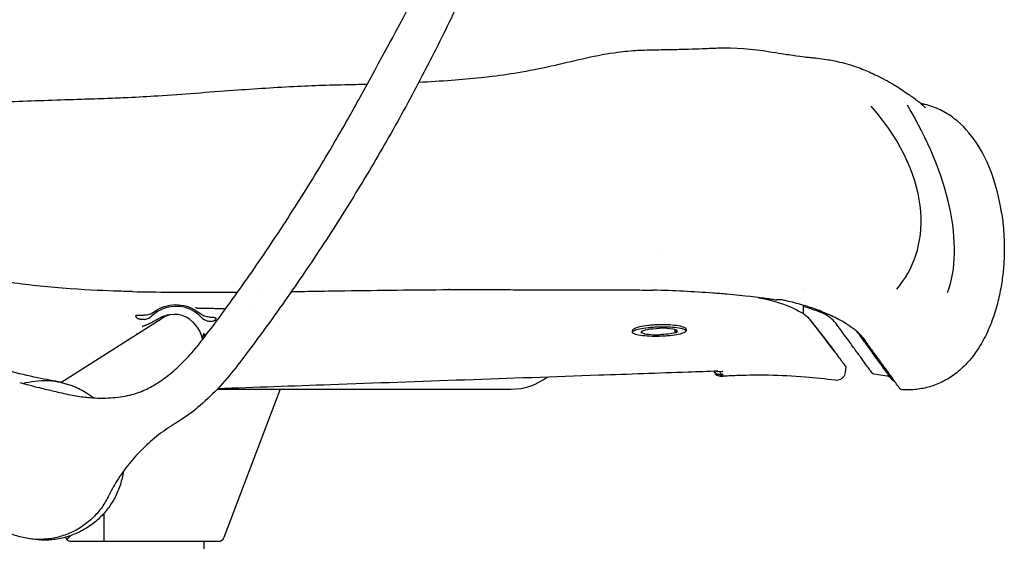
# Model space of a CAD drawing. Units: millimetres. Extents: x -1 to 2655, y -998 to 2227.
# Drawn here: x 2317 to 2647, y -676 to -501 of the extents above; entities that cross this region are included whole.
import ezdxf

# ---------------------------------------------------------------- set-up
doc = ezdxf.new("R2010")
doc.units = ezdxf.units.MM

# ---------------------------------------------------------------- blocks, each defined once
blk = doc.blocks.new('LEFT_2D_ASR01')
for p, q in [((2354.46, -592.31), (2354.36, -592.3)), ((2460.64, -591.63), (2460.65, -591.63)), ((2460.98, -591.63), (2460.65, -591.63)), ((2564.74, -594.36), (2564.74, -594.36)), ((2579.42, -596.77), (2579.42, -596.77)), ((2579.42, -596.86), (2579.45, -599.69)), ((2330.44, -622.83), (2364.45, -601.19)), ((2374.7, -602.6), (2375.97, -604.02)), ((2378.38, -606.21), (2377.86, -607.8)), ((2522.23, -605.95), (2522.21, -605.44)), ((2525.27, -605.71), (2524.96, -606.14)), ((2525.45, -606.14), (2524.96, -606.14)), ((2536.86, -606.12), (2536.37, -606.12)), ((2536.86, -606.12), (2536.86, -605.2)), ((2537.16, -605.69), (2536.86, -606.12)), ((2540.2, -604.99), (2540.18, -605.5)), ((2593.77, -617.53), (2593.57, -619.41)), ((2549.7, -619.34), (2549.59, -619.05)), ((2552.45, -619.17), (2551.12, -619.21)), ((2552.56, -620.14), (2551.48, -620.18)), ((2551.65, -620.66), (2552.62, -620.63)), ((2602.33, -618.78), (2602.33, -618.78)), ((2607.63, -620.63), (2603.18, -619.96)), ((2382.94, -625.04), (2481.52, -625.04)), ((2404.02, -625.04), (2385.18, -674.8)), ((2332.49, -675.51), (2333.82, -674.18)), ((2333.9, -676.09), (2344.92, -676.09)), ((2378.55, -756.91), (2378.55, -676.09))]:
    blk.add_line(p, q)
for centre, radius, start, end in [((2368.74, -607.94), 8, 41.9241, 122.4625), ((2370.02, -609.36), 8, 6.2708, 41.9241), ((2481.52, -605.04), 20, 270, 307.0106), ((2333.9, -674.09), 2, 198.9477, 225), ((2333.9, -674.09), 2, 225, 270), ((2383.31, -674.09), 2, 270, 339.266)]:
    blk.add_arc(centre, radius, start, end)
at = {"extrusion": (-2.23795e-16, -3.66182e-19, -1)}
blk.add_ellipse((2369.09, -608.91), major_axis=(0.02, -12.23), ratio=0.999999, start_param=2.49595, end_param=3.76755, dxfattribs=at)
for centre, major_axis, ratio, start_param, end_param in [((2369.09, -608.95), (-11.69, -0.02), 0.999848, -1.273758, -1.168126), ((2369.09, -608.95), (-11.69, -0.02), 0.999848, -1.929098, -1.273757), ((2369.09, -608.95), (-11.69, -0.02), 0.999848, -1.168123, -0.825004), ((2369.09, -608.95), (-11.69, -0.02), 0.999848, -2.035044, -1.929095), ((2369.09, -608.95), (-11.69, -0.02), 0.999848, -2.194208, -2.035045), ((2369.09, -608.95), (-11.69, -0.02), 0.999848, -2.377746, -2.194209), ((2381.08, -597.29), (-2.17, 4.69), 0.968648, 1.913383, 2.442268), ((2531.22, -605.7), (-6, -0.15), 0.178458, 0.274442, 1.566502), ((2531.22, -605.7), (6, 0.15), 0.178458, -0.134033, 1.566502), ((2600.56, -607.5), (-0.818, -0.576), 0.966284, 0.000003, 0.015982), ((2600.58, -607.52), (-0.809, -0.588), 0.967945, -0.001333, 0.000969), ((2605.33, -614.05), (-0.808, -0.589), 0.980248, 0.000019, 0.004803), ((2262.12, 166.77), (287.6, -786.18), 0, 0.011894, 0.013193)]:
    blk.add_ellipse(centre, major_axis=major_axis, ratio=ratio, start_param=start_param, end_param=end_param)
at = {"extrusion": (-2.24214e-16, -6.5345e-19, -1)}
blk.add_ellipse((2369.09, -608.91), major_axis=(12.23, 0.02), ratio=0.999848, start_param=-0.944766, end_param=-0.86509, dxfattribs=at)
at = {"extrusion": (1.88988e-11, -9.17932e-12, -1)}
blk.add_ellipse((2785.2, 227.86), major_axis=(-417.82, -860.23), ratio=0.000001, start_param=-0.26936, end_param=-0.266712, dxfattribs=at)
at = {"extrusion": (-2.23842e-16, -3.66258e-19, -1)}
blk.add_ellipse((2531.22, -605.7), major_axis=(-6, -0.15), ratio=0.178458, start_param=0.134033, end_param=1.575091, dxfattribs=at)
at = {"extrusion": (-2.2399e-16, 1.47582e-19, -1)}
for start_param, end_param in [(4.303447, 4.323376), (1.940694, 1.978805)]:
    blk.add_ellipse((2530.92, -594.04), major_axis=(0.02, 30.43), ratio=0.195478, start_param=start_param, end_param=end_param, dxfattribs=at)
at = {"extrusion": (-2.23842e-16, -3.66259e-19, -1)}
blk.add_ellipse((2531.22, -605.7), major_axis=(6, 0.15), ratio=0.178458, start_param=0.542509, end_param=1.575091, dxfattribs=at)
at = {"extrusion": (-1.35912e-17, -5.36467e-17, -1)}
blk.add_ellipse((2323.14, -627.59), major_axis=(0.74, 2.9), ratio=0.268514, start_param=-0.000481, end_param=-0.000154, dxfattribs=at)
for points, knots in [([(2506.27, -378.64), (2505.42, -381.87), (2504.56, -385.08), (2501.6, -395.74), (2499.41, -403.16), (2494.76, -417.9), (2492.31, -425.23), (2487.17, -439.8), (2484.47, -447.04), (2478.82, -461.41), (2475.88, -468.55), (2469.74, -482.72), (2466.54, -489.76), (2459.92, -503.71), (2456.48, -510.64), (2449.38, -524.35), (2445.71, -531.15), (2438.14, -544.62), (2434.24, -551.28), (2426.2, -564.48), (2422.07, -571.01), (2413.59, -583.92), (2409.23, -590.31), (2399.92, -603.47), (2394.94, -610.23), (2389.84, -616.89)], [0, 0, 0, 0, 10.000276, 10.000276, 33.205957, 33.205957, 56.400625, 56.400625, 79.576827, 79.576827, 102.751222, 102.751222, 125.936072, 125.936072, 149.122126, 149.122126, 172.304066, 172.304066, 195.485264, 195.485264, 218.669971, 218.669971, 241.860922, 241.860922, 267.051153, 267.051153, 267.051153, 267.051153]), ([(2378.62, -607.63), (2380.64, -604.98), (2382.63, -602.31), (2389.12, -593.46), (2393.53, -587.22), (2402.14, -574.6), (2406.33, -568.21), (2414.5, -555.29), (2418.46, -548.76), (2425.22, -537.18), (2428.07, -532.16), (2430.84, -527.11), (2430.84, -527.11), (2430.84, -527.11), (2430.84, -527.11), (2443.93, -503.28), (2457.02, -479.44), (2466.06, -455.61)], [0, 0, 0, 0, 10.00029, 10.00029, 32.923837, 32.923837, 55.847056, 55.847056, 78.770706, 78.770706, 96.074706, 96.074706, 96.074706, 96.076229, 96.076229, 96.076229, 177.650974, 177.650974, 177.650974, 177.650974]), ([(2475.2, -520.04), (2478.5, -519.62), (2481.8, -519.14), (2488.87, -517.92), (2492.64, -517.15), (2499.83, -515.49), (2503.29, -514.64), (2510.28, -513.11), (2513.83, -512.44), (2519.59, -511.69), (2521.83, -511.49), (2524.32, -511.34), (2524.61, -511.33), (2524.9, -511.31)], [0, 0, 0, 0, 10.002891, 10.002891, 21.521202, 21.521202, 32.217031, 32.217031, 42.973118, 42.973118, 49.856054, 49.856054, 50.782955, 50.782955, 50.782955, 50.782955]), ([(2530.52, -511.15), (2532.38, -511.13), (2534.16, -511.09), (2537.67, -511.02), (2539.38, -510.97), (2542.69, -510.88), (2544.28, -510.83), (2546.75, -510.73), (2547.7, -510.69), (2548.59, -510.65)], [0.181698, 0.181698, 0.181698, 0.181698, 7.110101, 7.110101, 14.431173, 14.431173, 22.012306, 22.012306, 27.219953, 27.219953, 27.219953, 27.219953]), ([(2548.59, -510.65), (2549.3, -510.62), (2555.84, -510.38), (2562.47, -510.79), (2568.24, -511.81)], [0.85668893, 0.85668893, 0.85668893, 0.85668893, 0.86186066, 0.90438447, 0.90438447, 0.90438447, 0.90438447]), ([(2568.24, -511.81), (2569.46, -512.02), (2570.77, -512.23), (2573.73, -512.67), (2575.52, -512.92), (2578.74, -513.38), (2579.89, -513.55), (2580.51, -513.63), (2580.59, -513.64), (2580.59, -513.64)], [0, 0, 0, 0, 10.005434, 10.005434, 20.582157, 20.582157, 29.638092, 29.638092, 32.903253, 32.903253, 32.903253, 32.903253]), ([(2580.53, -513.63), (2580.54, -513.63), (2580.55, -513.63), (2580.64, -513.64), (2580.73, -513.65), (2580.99, -513.67), (2581.16, -513.68), (2581.65, -513.73), (2581.97, -513.76), (2582.9, -513.85), (2583.54, -513.91), (2585.18, -514.1), (2586.21, -514.24), (2588.75, -514.65), (2590.28, -514.94), (2593.91, -515.8), (2596.01, -516.42), (2598.05, -517.17)], [36.624508, 36.624508, 36.624508, 36.624508, 36.705661, 36.705661, 37.226914, 37.226914, 37.965807, 37.965807, 39.132309, 39.132309, 41.214836, 41.214836, 44.461648, 44.461648, 49.222269, 49.222269, 55.911712, 55.911712, 55.911712, 55.911712]), ([(2600.5, -518.15), (2601.18, -518.45), (2601.93, -518.78), (2603.76, -519.62), (2604.9, -520.15), (2607.19, -521.34), (2608.24, -521.92), (2609.81, -522.85), (2610.38, -523.2), (2611.43, -523.85), (2611.94, -524.17), (2613.39, -525.13), (2614.06, -525.59), (2615.25, -526.42), (2615.76, -526.8), (2616.24, -527.15)], [0, 0, 0, 0, 10.004774, 10.004774, 20.777495, 20.777495, 28.820734, 28.820734, 33.805224, 33.805224, 38.529756, 38.529756, 41.849528, 41.849528, 44.491608, 44.491608, 44.491608, 44.491608]), ([(2461.47, -521.34), (2464.79, -521.1), (2468.1, -520.81), (2472.67, -520.33), (2473.94, -520.19), (2475.2, -520.04)], [0, 0, 0, 0, 10.001108, 10.001108, 13.821639, 13.821639, 13.821639, 13.821639]), ([(2353.06, -527.16), (2356.37, -526.99), (2359.69, -526.79), (2371.47, -526.03), (2379.93, -525.36), (2395.55, -524.22), (2402.7, -523.74), (2413.05, -523.24), (2416.25, -523.12), (2419.45, -523)], [0, 0, 0, 0, 10.000196, 10.000196, 35.562712, 35.562712, 57.057835, 57.057835, 66.656438, 66.656438, 66.656438, 66.656438]), ([(2419.45, -523), (2422.78, -522.93), (2426.11, -522.85), (2430.71, -522.74), (2431.99, -522.7), (2433.26, -522.67)], [0, 0, 0, 0, 10.000013, 10.000013, 13.818322, 13.818322, 13.818322, 13.818322]), ([(2289.67, -528.88), (2293, -528.95), (2296.34, -528.95), (2304.75, -528.84), (2309.83, -528.67), (2322.44, -528.21), (2329.96, -527.97), (2340.34, -527.63), (2343.2, -527.53), (2346.06, -527.43)], [0, 0, 0, 0, 10.001706, 10.001706, 25.255286, 25.255286, 47.847593, 47.847593, 56.425364, 56.425364, 56.425364, 56.425364]), ([(2646.02, -565.83), (2645.99, -565.61), (2645.96, -565.4), (2645.26, -561.04), (2644.24, -556.91), (2641.48, -549.29), (2639.76, -545.68), (2635.52, -539.3), (2633.02, -536.46), (2628.61, -533.09), (2627.08, -532.14), (2623.81, -530.55), (2622.09, -529.94), (2620.31, -529.51)], [-0.00065241, -0.00065241, -0.00065241, -0.00065241, 0, 0, 0.01257065, 0.01257065, 0.0243596, 0.0243596, 0.0356162, 0.0356162, 0.04105607, 0.04105607, 0.04656152, 0.04656152, 0.04656152, 0.04656152]), ([(2646.02, -565.83), (2646.15, -566.68), (2646.28, -567.64), (2646.52, -569.71), (2646.63, -570.84), (2646.8, -573.25), (2646.87, -574.55), (2646.93, -577.3), (2646.93, -578.77), (2646.83, -581.88), (2646.73, -583.53), (2646.4, -586.98), (2646.17, -588.8), (2645.53, -592.54), (2645.11, -594.47), (2644.09, -598.37), (2643.47, -600.34), (2642.02, -604.2), (2641.18, -606.1), (2639.29, -609.71), (2638.25, -611.43), (2635.97, -614.58), (2634.75, -616.02), (2632.18, -618.57), (2630.83, -619.69), (2628.07, -621.59), (2626.65, -622.39), (2623.76, -623.67), (2622.3, -624.17), (2619.35, -624.88), (2617.85, -625.11), (2615.13, -625.31), (2613.89, -625.32), (2612.66, -625.26)], [0, 0, 0, 0, 4.083745, 4.083745, 8.171334, 8.171334, 12.420926, 12.420926, 16.991149, 16.991149, 21.991788, 21.991788, 27.467268, 27.467268, 33.378124, 33.378124, 39.592818, 39.592818, 45.902909, 45.902909, 52.070492, 52.070492, 57.901091, 57.901091, 63.304353, 63.304353, 68.304525, 68.304525, 73.007016, 73.007016, 77.553683, 77.553683, 81.257373, 81.257373, 81.257373, 81.257373]), ([(2348.13, -592.14), (2343.48, -591.96), (2338.33, -591.77), (2324.4, -590.63), (2317.76, -589.89), (2311.16, -588.97)], [-4.246473, -4.246473, -4.246473, -4.246473, -2.000381, -2.000381, -0.000153, -0.000153, -0.000153, -0.000153]), ([(2354.36, -592.3), (2353.41, -592.28), (2352.45, -592.26), (2350.38, -592.2), (2349.25, -592.17), (2348.13, -592.14)], [-0.6239213, -0.6239213, -0.6239213, -0.6239213, -0.3367588, -0.3367588, 0, 0, 0, 0]), ([(2354.46, -592.31), (2358.72, -592.38), (2362.87, -592.44), (2371.38, -592.52), (2375.6, -592.54), (2379.84, -592.55)], [-2.55235, -2.55235, -2.55235, -2.55235, -1.269439, -1.269439, 0, 0, 0, 0]), ([(2407.79, -592.31), (2410.76, -592.26), (2413.73, -592.21), (2418.2, -592.13), (2419.7, -592.11), (2422.72, -592.06), (2424.22, -592.04), (2425.73, -592.02)], [-1.793275, -1.793275, -1.793275, -1.793275, -0.90433, -0.90433, -0.452008, -0.452008, 0, 0, 0, 0]), ([(2425.73, -592.02), (2431.55, -591.93), (2437.37, -591.86), (2449.01, -591.73), (2454.83, -591.67), (2460.64, -591.63)], [-3.493822, -3.493822, -3.493822, -3.493822, -1.746902, -1.746902, 0, 0, 0, 0]), ([(2480.03, -591.66), (2481.57, -591.66), (2483.11, -591.67), (2486.16, -591.67), (2487.71, -591.68), (2492.37, -591.69), (2495.38, -591.69), (2500.36, -591.7), (2502.66, -591.71), (2506.64, -591.71), (2508.68, -591.72), (2511.78, -591.72), (2512.22, -591.72), (2513.85, -591.73), (2514.43, -591.73), (2516.85, -591.73), (2517.39, -591.73), (2519.39, -591.74), (2520.27, -591.74), (2521.82, -591.74), (2522.48, -591.75), (2524.16, -591.76), (2525.16, -591.77), (2527.15, -591.81), (2528.15, -591.82), (2529.14, -591.85)], [-2.567414, -2.567414, -2.567414, -2.567414, -2.422163, -2.422163, -2.2786, -2.2786, -1.98824, -1.98824, -1.809581, -1.809581, -1.623392, -1.623392, -1.525492, -1.525492, -1.419382, -1.419382, -1.077376, -1.077376, -0.807906, -0.807906, -0.604495, -0.604495, -0.302403, -0.302403, 0, 0, 0, 0]), ([(2567.52, -594.71), (2564.51, -594.28), (2559.96, -593.73), (2552.34, -593.06), (2550.77, -592.93), (2542.71, -592.33), (2535.98, -592), (2529.14, -591.85)], [-4.580655, -4.580655, -4.580655, -4.580655, -2.590462, -2.590462, -2.080403, -2.080403, -0.000034, -0.000034, -0.000034, -0.000034]), ([(2564.51, -594.31), (2564.53, -594.32), (2564.55, -594.32), (2564.63, -594.34), (2564.68, -594.35), (2564.74, -594.36)], [0.01609833, 0.01609833, 0.01609833, 0.01609833, 0.02474375, 0.02474375, 0.04947063, 0.04947063, 0.04947063, 0.04947063]), ([(2564.74, -594.36), (2569.46, -595.28), (2573.24, -596.52), (2578.94, -599.15), (2580.82, -600.51), (2581.82, -601.78)], [0, 0, 0, 0, 2.012444, 2.012444, 4.010916, 4.010916, 4.010916, 4.010916]), ([(2376.78, -597.99), (2376.63, -597.97), (2376.47, -597.95), (2376.31, -597.91), (2376.22, -597.88), (2376.12, -597.85), (2376.02, -597.82), (2375.97, -597.8), (2375.92, -597.78), (2375.87, -597.76), (2375.78, -597.72), (2375.74, -597.7), (2375.74, -597.7)], [0.1416416, 0.1416416, 0.1416416, 0.1416416, 0.5, 0.5, 0.5, 0.75, 0.75, 0.75, 0.875, 0.875, 0.875, 1, 1, 1, 1]), ([(2568.46, -594.85), (2568.3, -594.82), (2568.15, -594.8), (2567.83, -594.75), (2567.68, -594.73), (2567.52, -594.71)], [-0.113368, -0.113368, -0.113368, -0.113368, -0.0566844, -0.0566844, 0, 0, 0, 0]), ([(2570.22, -595.13), (2569.93, -595.08), (2569.64, -595.03), (2569.05, -594.94), (2568.76, -594.89), (2568.46, -594.85)], [-0.2148992, -0.2148992, -0.2148992, -0.2148992, -0.107556, -0.107556, 0, 0, 0, 0]), ([(2570.5, -595.12), (2570.48, -595.13), (2570.46, -595.13), (2570.44, -595.13), (2570.36, -595.14), (2570.29, -595.14), (2570.22, -595.13)], [0.0017880352, 0.0017880352, 0.0017880352, 0.0017880352, 0.0018642709, 0.0018642709, 0.0018642709, 0.0021305942, 0.0021305942, 0.0021305942, 0.0021305942]), ([(2572.3, -595.1), (2572.22, -595.08), (2572.12, -595.07), (2571.9, -595.05), (2571.78, -595.04), (2571.52, -595.03), (2571.37, -595.04), (2571.19, -595.04), (2571.15, -595.05), (2571.06, -595.05), (2571, -595.06), (2570.79, -595.08), (2570.64, -595.1), (2570.5, -595.12)], [0, 0, 0, 0, 0.378523, 0.378523, 0.764452, 0.764452, 1.197267, 1.197267, 1.311318, 1.311318, 1.482561, 1.482561, 1.966472, 1.966472, 1.966472, 1.966472]), ([(2579.23, -596.81), (2577.52, -596.3), (2575.7, -595.84), (2573.33, -595.32), (2572.86, -595.21), (2572.38, -595.12)], [0, 0, 0, 0, 7.632153, 7.632153, 9.506784, 9.506784, 9.506784, 9.506784]), ([(2591.35, -601.64), (2589.84, -600.84), (2588.16, -600.05), (2584.78, -598.66), (2583.15, -598.05), (2580.7, -597.25), (2579.98, -597.03), (2579.23, -596.81)], [0, 0, 0, 0, 10.016818, 10.016818, 18.166278, 18.166278, 21.467313, 21.467313, 21.467313, 21.467313]), ([(2587.04, -600.02), (2587.03, -600.02), (2587.03, -600.02), (2585.63, -599.42), (2584.14, -598.84), (2581.55, -597.94), (2580.51, -597.6), (2579.43, -597.28)], [-2.30953, -2.30953, -2.30953, -2.30953, -2.306255, -2.306255, -1.533474, -1.533474, -1.049682, -1.049682, -1.049682, -1.049682]), ([(2355.59, -600.56), (2355.58, -600.54), (2355.57, -600.51), (2355.57, -600.47), (2355.58, -600.45), (2355.6, -600.42), (2355.62, -600.4), (2355.65, -600.38), (2355.67, -600.36), (2355.73, -600.33), (2355.77, -600.32), (2355.91, -600.27), (2356.01, -600.25), (2356.28, -600.21), (2356.45, -600.19), (2356.8, -600.17), (2356.99, -600.17), (2357.34, -600.17), (2357.51, -600.17), (2357.68, -600.18)], [0.0000039, 0.0000039, 0.0000039, 0.0000039, 0.0298265, 0.0298265, 0.0543384, 0.0543384, 0.072727, 0.072727, 0.0924735, 0.0924735, 0.1180719, 0.1180719, 0.1667677, 0.1667677, 0.226416, 0.226416, 0.2826615, 0.2826615, 0.3333514, 0.3333514, 0.3333514, 0.3333514]), ([(2355.97, -601.19), (2355.9, -601.08), (2355.84, -600.98), (2355.72, -600.77), (2355.65, -600.66), (2355.59, -600.56)], [0.0000039, 0.0000039, 0.0000039, 0.0000039, 0.1290551, 0.1290551, 0.2581037, 0.2581037, 0.2581037, 0.2581037]), ([(2361.72, -599.16), (2361.23, -599.52), (2360.69, -599.8), (2359.54, -600.17), (2358.94, -600.24), (2358.34, -600.22)], [0, 0, 0, 0, 0.1822825, 0.1822825, 0.3618993, 0.3618993, 0.3618993, 0.3618993]), ([(2358.57, -601.67), (2359.05, -601.58), (2359.52, -601.42), (2360.39, -600.98), (2360.79, -600.7), (2361.14, -600.37)], [0.000001, 0.000001, 0.000001, 0.000001, 0.1465483, 0.1465483, 0.2922145, 0.2922145, 0.2922145, 0.2922145]), ([(2366.69, -600.08), (2366.62, -600.1), (2366.47, -600.13), (2366.25, -600.19), (2366.1, -600.23), (2365.96, -600.27), (2365.82, -600.31), (2365.63, -600.37), (2365.44, -600.43), (2365.27, -600.5), (2365.17, -600.53), (2365.07, -600.57), (2364.98, -600.6), (2364.6, -600.75), (2364.26, -600.9), (2363.97, -601.04), (2363.75, -601.15), (2363.55, -601.25), (2363.36, -601.35), (2363.18, -601.45), (2363, -601.54), (2362.84, -601.63), (2362.75, -601.68), (2362.67, -601.73), (2362.58, -601.78), (2362.49, -601.83), (2362.4, -601.88), (2362.32, -601.93), (2362.14, -602.03), (2361.97, -602.13), (2361.81, -602.22), (2361.8, -602.23), (2361.79, -602.23), (2361.79, -602.24), (2361.59, -602.35), (2361.41, -602.45), (2361.23, -602.55), (2361.16, -602.59), (2361.09, -602.62), (2361.03, -602.66), (2360.88, -602.73), (2360.74, -602.8), (2360.59, -602.88), (2360.47, -602.93), (2360.35, -602.99), (2360.23, -603.04)], [-1, -1, -1, -1, -0.9375, -0.9375, -0.9375, -0.875, -0.875, -0.875, -0.795706, -0.795706, -0.795706, -0.75, -0.75, -0.75, -0.606491, -0.606491, -0.606491, -0.5, -0.5, -0.5, -0.419746, -0.419746, -0.419746, -0.375, -0.375, -0.375, -0.333986, -0.333986, -0.333986, -0.25, -0.25, -0.25, -0.246669, -0.246669, -0.246669, -0.15802, -0.15802, -0.15802, -0.125, -0.125, -0.125, -0.055519, -0.055519, -0.055519, 0, 0, 0, 0]), ([(2376.95, -598.01), (2376.92, -598), (2376.89, -598), (2376.84, -598), (2376.81, -597.99), (2376.78, -597.99)], [-0.02348684, -0.02348684, -0.02348684, -0.02348684, -0.01176418, -0.01176418, -0.00003779, -0.00003779, -0.00003779, -0.00003779]), ([(2377.95, -598), (2377.77, -598.01), (2377.59, -598.02), (2377.26, -598.02), (2377.1, -598.02), (2376.95, -598.01)], [-0.1130597, -0.1130597, -0.1130597, -0.1130597, -0.0562657, -0.0562657, 0, 0, 0, 0]), ([(2380.33, -600.84), (2379.73, -600.84), (2379.13, -600.73), (2378, -600.3), (2377.47, -599.98), (2377.01, -599.59)], [0.0000045, 0.0000045, 0.0000045, 0.0000045, 0.1798906, 0.1798906, 0.3625512, 0.3625512, 0.3625512, 0.3625512]), ([(2378.76, -597.98), (2378.68, -597.98), (2378.53, -597.97), (2378.21, -597.98), (2378.08, -597.99), (2377.95, -598)], [0, 0, 0, 0, 0.02359929, 0.02359929, 0.0412649, 0.0412649, 0.0412649, 0.0412649]), ([(2382.68, -598.06), (2382.03, -598.04), (2381.37, -598.03), (2380.07, -598), (2379.41, -597.99), (2378.76, -597.98)], [0.0000446, 0.0000446, 0.0000446, 0.0000446, 0.194693, 0.194693, 0.390002, 0.390002, 0.390002, 0.390002]), ([(2380.33, -600.84), (2380.35, -600.84), (2380.38, -600.84), (2380.43, -600.84), (2380.46, -600.84), (2380.49, -600.84)], [0.00000474, 0.00000474, 0.00000474, 0.00000474, 0.0079991, 0.0079991, 0.01598988, 0.01598988, 0.01598988, 0.01598988]), ([(2380.49, -600.84), (2380.65, -600.84), (2380.81, -600.85), (2381.12, -600.87), (2381.27, -600.88), (2381.61, -600.92), (2381.79, -600.95), (2382.1, -601.03), (2382.22, -601.07), (2382.39, -601.16), (2382.43, -601.21), (2382.46, -601.27), (2382.46, -601.29), (2382.46, -601.32), (2382.45, -601.33), (2382.45, -601.35)], [0.0000049, 0.0000049, 0.0000049, 0.0000049, 0.0482318, 0.0482318, 0.0958222, 0.0958222, 0.1616623, 0.1616623, 0.2254355, 0.2254355, 0.2847611, 0.2847611, 0.3060254, 0.3060254, 0.3241918, 0.3241918, 0.3241918, 0.3241918]), ([(2385.7, -598.12), (2385.44, -598.11), (2385.17, -598.11), (2384.91, -598.1), (2384.15, -598.09), (2383.41, -598.07), (2382.68, -598.06)], [0.7855233, 0.7855233, 0.7855233, 0.7855233, 0.8404472, 0.8404472, 0.8404472, 0.9997985, 0.9997985, 0.9997985, 0.9997985]), ([(2590.48, -603.04), (2590.14, -602.58), (2589.67, -602.08), (2588.49, -601.04), (2587.77, -600.5), (2586.29, -599.53), (2585.58, -599.11), (2584.8, -598.69)], [0, 0, 0, 0, 7.868515, 7.868515, 15.662249, 15.662249, 21.526172, 21.526172, 21.526172, 21.526172]), ([(2357.43, -601.68), (2357.26, -601.66), (2357.09, -601.62), (2356.77, -601.55), (2356.61, -601.51), (2356.36, -601.43), (2356.26, -601.39), (2356.07, -601.3), (2356, -601.24), (2355.97, -601.19)], [0.0000021, 0.0000021, 0.0000021, 0.0000021, 0.0580619, 0.0580619, 0.1201116, 0.1201116, 0.1728741, 0.1728741, 0.2410293, 0.2410293, 0.2410293, 0.2410293]), ([(2358.57, -601.67), (2358.38, -601.71), (2358.19, -601.72), (2357.8, -601.73), (2357.61, -601.71), (2357.43, -601.68)], [-0.1184412, -0.1184412, -0.1184412, -0.1184412, -0.0593373, -0.0593373, -0.0000004, -0.0000004, -0.0000004, -0.0000004]), ([(2360.23, -603.04), (2360.08, -603.1), (2359.95, -603.16), (2359.83, -603.22), (2359.75, -603.26), (2359.67, -603.29), (2359.6, -603.33), (2359.4, -603.43), (2359.2, -603.52), (2359.03, -603.6), (2359, -603.61), (2358.98, -603.62), (2358.95, -603.63), (2358.8, -603.7), (2358.65, -603.76), (2358.51, -603.81), (2358.47, -603.82), (2358.44, -603.83), (2358.41, -603.84), (2358.36, -603.86), (2358.31, -603.88), (2358.27, -603.89), (2358.16, -603.92), (2358.09, -603.93), (2358.02, -603.94)], [0, 0, 0, 0, 0.1520135, 0.1520135, 0.1520135, 0.25, 0.25, 0.25, 0.5, 0.5, 0.5, 0.5359349, 0.5359349, 0.5359349, 0.75, 0.75, 0.75, 0.7980631, 0.7980631, 0.7980631, 0.875, 0.875, 0.875, 0.9999983, 0.9999983, 0.9999983, 0.9999983]), ([(2381.13, -602.33), (2380.94, -602.36), (2380.72, -602.37), (2380.27, -602.34), (2380.04, -602.3), (2379.81, -602.24)], [-0.1429282, -0.1429282, -0.1429282, -0.1429282, -0.0716069, -0.0716069, -0.000001, -0.000001, -0.000001, -0.000001]), ([(2382.15, -601.95), (2382.15, -601.97), (2382.14, -601.98), (2382.12, -602), (2382.1, -602.02), (2382.06, -602.05), (2382.03, -602.07), (2381.95, -602.12), (2381.89, -602.14), (2381.74, -602.2), (2381.65, -602.22), (2381.43, -602.28), (2381.29, -602.31), (2381.13, -602.33)], [0.0000142, 0.0000142, 0.0000142, 0.0000142, 0.0163827, 0.0163827, 0.0329615, 0.0329615, 0.0594367, 0.0594367, 0.097562, 0.097562, 0.1403451, 0.1403451, 0.1952723, 0.1952723, 0.1952723, 0.1952723]), ([(2531.2, -603.45), (2530.57, -603.47), (2529.94, -603.5), (2528.71, -603.58), (2528.11, -603.63), (2526.37, -603.83), (2525.43, -603.99), (2523.94, -604.33), (2523.3, -604.54), (2522.65, -604.87), (2522.48, -604.98), (2522.26, -605.21), (2522.21, -605.32), (2522.21, -605.43), (2522.21, -605.43), (2522.21, -605.44)], [-1.1129883, -1.1129883, -1.1129883, -1.1129883, -1.037354, -1.037354, -0.961718, -0.961718, -0.8080316, -0.8080316, -0.6344162, -0.6344162, -0.5449235, -0.5449235, -0.4580541, -0.4580541, -0.4558754, -0.4558754, -0.4558754, -0.4558754]), ([(2531.21, -607.32), (2530.41, -607.34), (2529.2, -607.35), (2526.84, -607.24), (2525.82, -607.15), (2523.93, -606.87), (2523.3, -606.69), (2522.38, -606.32), (2522.23, -606.11), (2522.23, -605.74), (2522.44, -605.54), (2523.29, -605.12), (2523.96, -604.94), (2525.42, -604.62), (2526.37, -604.47), (2528.08, -604.29), (2528.67, -604.24), (2529.91, -604.16), (2530.55, -604.13), (2531.2, -604.12)], [-2.285536, -2.285536, -2.285536, -2.285536, -2.037542, -2.037542, -1.858161, -1.858161, -1.66688, -1.66688, -1.402646, -1.402646, -1.098653, -1.098653, -0.752313, -0.752313, -0.380317, -0.380317, -0.193975, -0.193975, 0, 0, 0, 0]), ([(2540.2, -604.99), (2540.2, -604.99), (2540.2, -604.98), (2540.2, -604.8), (2540.04, -604.58), (2539.19, -604.19), (2538.6, -604), (2536.83, -603.69), (2535.86, -603.58), (2534.22, -603.48), (2533.64, -603.46), (2532.43, -603.44), (2531.82, -603.44), (2531.2, -603.45)], [-1.701791, -1.701791, -1.701791, -1.701791, -1.687331, -1.687331, -1.126152, -1.126152, -0.720514, -0.720514, -0.369841, -0.369841, -0.185728, -0.185728, 0, 0, 0, 0]), ([(2531.2, -604.12), (2531.85, -604.1), (2532.5, -604.1), (2533.74, -604.12), (2534.33, -604.14), (2535.97, -604.23), (2536.94, -604.33), (2538.66, -604.61), (2539.23, -604.78), (2540.04, -605.13), (2540.18, -605.33), (2540.18, -605.7), (2539.95, -605.92), (2539.05, -606.33), (2538.39, -606.52), (2536.93, -606.82), (2536, -606.97), (2534.18, -607.16), (2533.6, -607.2), (2532.42, -607.28), (2531.81, -607.3), (2531.21, -607.32)], [-3.140463, -3.140463, -3.140463, -3.140463, -2.986205, -2.986205, -2.840164, -2.840164, -2.561669, -2.561669, -2.247002, -2.247002, -1.82717, -1.82717, -1.29687, -1.29687, -0.772413, -0.772413, -0.362506, -0.362506, -0.181398, -0.181398, -0.000007, -0.000007, -0.000007, -0.000007]), ([(2581.82, -601.78), (2585.6, -606.58), (2588.49, -610.42), (2591.74, -614.78), (2592.64, -616), (2593.57, -617.26), (2593.77, -617.53), (2593.77, -617.53)], [-31.855249, -31.855249, -31.855249, -31.855249, -24.217748, -24.217748, -19.456033, -19.456033, -15.927755, -15.927755, -15.927755, -15.927755]), ([(2603.18, -619.96), (2603.07, -619.94), (2602.97, -619.91), (2602.83, -619.83), (2602.78, -619.81), (2602.7, -619.75), (2602.67, -619.72), (2602.62, -619.67), (2602.61, -619.66), (2602.59, -619.64), (2602.58, -619.63), (2602.57, -619.61), (2602.56, -619.61), (2602.55, -619.6), (2602.55, -619.59), (2602.54, -619.58), (2602.54, -619.58), (2602.53, -619.57), (2602.53, -619.57), (2602.52, -619.56), (2602.52, -619.56), (2602.51, -619.54), (2602.5, -619.52), (2602.42, -619.42), (2602.31, -619.27), (2601.95, -618.77), (2601.68, -618.4), (2600.97, -617.42), (2600.54, -616.83), (2599.52, -615.42), (2598.94, -614.61), (2597.61, -612.78), (2596.86, -611.76), (2595.22, -609.49), (2594.32, -608.25), (2592.45, -605.7), (2591.5, -604.41), (2590.48, -603.04)], [0, 0, 0, 0, 0.32403, 0.32403, 0.480113, 0.480113, 0.621502, 0.621502, 0.690967, 0.690967, 0.752414, 0.752414, 0.810977, 0.810977, 0.910844, 0.910844, 1.138919, 1.138919, 1.82231, 1.82231, 3.871859, 3.871859, 10.020509, 10.020509, 28.468334, 28.468334, 50.746343, 50.746343, 73.011573, 73.011573, 95.334932, 95.334932, 117.764449, 117.764449, 140.314071, 140.314071, 160.962367, 160.962367, 160.962367, 160.962367]), ([(2599.74, -608.07), (2599.38, -607.55), (2598.89, -606.99), (2597.66, -605.81), (2596.92, -605.2), (2595.2, -603.93), (2594.21, -603.28), (2592.6, -602.32), (2592.06, -602.02), (2591.5, -601.73)], [0, 0, 0, 0, 8.249025, 8.249025, 16.424705, 16.424705, 24.648348, 24.648348, 28.409092, 28.409092, 28.409092, 28.409092]), ([(2340.3, -627.88), (2342.61, -628.05), (2344.94, -628.09), (2349.38, -627.82), (2351.51, -627.53), (2355.34, -626.61), (2357.07, -626.02), (2360.16, -624.61), (2361.56, -623.83), (2364.37, -622.05), (2365.77, -621.01), (2368.64, -618.66), (2370.09, -617.33), (2373.07, -614.32), (2374.59, -612.63), (2376.93, -609.82), (2377.79, -608.74), (2378.62, -607.64)], [0, 0, 0, 0, 6.958996, 6.958996, 13.351085, 13.351085, 18.779767, 18.779767, 23.552791, 23.552791, 28.76101, 28.76101, 34.668929, 34.668929, 41.475199, 41.475199, 45.624615, 45.624615, 45.624615, 45.624615]), ([(2378.59, -606.92), (2378.41, -607.05), (2378.25, -607.21), (2378.02, -607.53), (2377.93, -607.67), (2377.87, -607.82)], [0, 0, 0, 0, 0.670934, 0.670934, 1.165191, 1.165191, 1.165191, 1.165191]), ([(2379.34, -606.69), (2379.31, -606.69), (2379.28, -606.69), (2379.18, -606.69), (2379.12, -606.7), (2379.02, -606.72), (2379, -606.72), (2378.92, -606.75), (2378.85, -606.77), (2378.72, -606.84), (2378.65, -606.88), (2378.59, -606.92)], [0.18041, 0.18041, 0.18041, 0.18041, 0.334871, 0.334871, 0.659983, 0.659983, 0.745291, 0.745291, 1.004794, 1.004794, 1.229787, 1.229787, 1.229787, 1.229787]), ([(2609.35, -621.94), (2609.31, -621.9), (2609.27, -621.86), (2609.22, -621.8), (2609.2, -621.78), (2609.18, -621.76), (2609.18, -621.75), (2609.16, -621.73), (2609.16, -621.73), (2609.15, -621.72), (2609.15, -621.71), (2609.13, -621.7), (2609.13, -621.69), (2609.12, -621.68), (2609.12, -621.68), (2609.11, -621.67), (2609.11, -621.67), (2609.09, -621.64), (2609.07, -621.61), (2608.94, -621.42), (2608.76, -621.18), (2608.24, -620.47), (2607.91, -620.01), (2607.09, -618.87), (2606.6, -618.2), (2605.47, -616.64), (2604.83, -615.75), (2603.38, -613.76), (2602.58, -612.65), (2600.82, -610.23), (2599.86, -608.91), (2598.43, -606.93), (2598.01, -606.36), (2597.58, -605.77)], [0, 0, 0, 0, 0.175468, 0.175468, 0.255803, 0.255803, 0.323077, 0.323077, 0.396586, 0.396586, 0.528142, 0.528142, 0.848399, 0.848399, 1.808123, 1.808123, 4.686734, 4.686734, 13.322727, 13.322727, 36.268402, 36.268402, 58.574696, 58.574696, 80.869486, 80.869486, 103.249548, 103.249548, 125.774509, 125.774509, 148.420125, 148.420125, 157.286605, 157.286605, 157.286605, 157.286605]), ([(2604.52, -614.64), (2604.13, -614.11), (2603.73, -613.55), (2602.36, -611.67), (2601.33, -610.25), (2600.07, -608.53), (2599.92, -608.32), (2599.77, -608.1)], [0, 0, 0, 0, 10.000303, 10.000303, 32.790472, 32.790472, 35.911247, 35.911247, 35.911247, 35.911247]), ([(2389.84, -616.9), (2387.92, -619.41), (2385.89, -621.85), (2381.69, -626.4), (2379.52, -628.53), (2375.23, -632.21), (2373.13, -633.8), (2370.1, -635.78), (2369.25, -636.3), (2368.39, -636.8)], [0.005031, 0.005031, 0.005031, 0.005031, 9.494499, 9.494499, 18.588485, 18.588485, 26.459501, 26.459501, 29.447481, 29.447481, 29.447481, 29.447481]), ([(2607.93, -619.34), (2607.65, -618.95), (2607.35, -618.54), (2606.37, -617.19), (2605.63, -616.16), (2604.73, -614.93), (2604.63, -614.79), (2604.52, -614.65)], [0, 0, 0, 0, 10.000343, 10.000343, 31.002344, 31.002344, 33.755276, 33.755276, 33.755276, 33.755276]), ([(2330.62, -622.72), (2328, -622.28), (2325.39, -621.8), (2319.47, -620.58), (2316.17, -619.82), (2312.89, -618.97)], [40.778708, 40.778708, 40.778708, 40.778708, 48.742983, 48.742983, 58.901877, 58.901877, 58.901877, 58.901877]), ([(2550.86, -619), (2547.53, -619.12), (2544.19, -619.24), (2530.87, -619.7), (2520.88, -620.05), (2480.9, -621.45), (2450.92, -622.51), (2408.31, -624.02), (2395.68, -624.46), (2383.06, -624.91)], [0, 0, 0, 0, 10, 10, 40, 40, 130.000001, 130.000001, 167.903721, 167.903721, 167.903721, 167.903721]), ([(2549.86, -619.68), (2549.82, -619.62), (2549.79, -619.56), (2549.74, -619.45), (2549.72, -619.4), (2549.7, -619.35)], [3.1142611, 3.1142611, 3.1142611, 3.1142611, 3.3136326, 3.3136326, 3.474973, 3.474973, 3.474973, 3.474973]), ([(2551.48, -620.18), (2551.26, -620.19), (2551.04, -620.16), (2550.62, -620.04), (2550.43, -619.94), (2550.08, -619.7), (2549.92, -619.55), (2549.8, -619.37), (2549.79, -619.37), (2549.79, -619.37)], [0, 0, 0, 0, 0.657848, 0.657848, 1.292925, 1.292925, 1.9301, 1.9301, 1.940257, 1.940257, 1.940257, 1.940257]), ([(2551.12, -619.21), (2550.98, -619.22), (2550.84, -619.21), (2550.54, -619.15), (2550.37, -619.1), (2550.21, -619.03)], [0, 0, 0, 0, 0.4137716, 0.4137716, 0.9373439, 0.9373439, 0.9373439, 0.9373439]), ([(2551.05, -620.59), (2551.05, -620.59), (2551.05, -620.59), (2550.9, -620.55), (2550.76, -620.49), (2550.6, -620.41), (2550.58, -620.39), (2550.55, -620.38)], [1.5800417, 1.5800417, 1.5800417, 1.5800417, 1.5864274, 1.5864274, 2.0359415, 2.0359415, 2.1233588, 2.1233588, 2.1233588, 2.1233588]), ([(2551.65, -620.66), (2551.43, -620.67), (2551.21, -620.64), (2550.99, -620.58), (2550.99, -620.58), (2550.99, -620.57)], [0, 0, 0, 0, 0.6620653, 0.6620653, 0.6753092, 0.6753092, 0.6753092, 0.6753092]), ([(2551.56, -619.2), (2551.56, -619.26), (2551.58, -619.32), (2551.62, -619.45), (2551.65, -619.52), (2551.76, -619.7), (2551.84, -619.8), (2552.04, -619.95), (2552.14, -620.01), (2552.34, -620.08), (2552.44, -620.1), (2552.56, -620.1), (2552.57, -620.1), (2552.59, -620.1)], [-0.1853629, -0.1853629, -0.1853629, -0.1853629, -0.1643895, -0.1643895, -0.1357828, -0.1357828, -0.0861793, -0.0861793, -0.0428484, -0.0428484, 0, 0, 0.0064794, 0.0064794, 0.0064794, 0.0064794]), ([(2552.31, -620.64), (2552.17, -620.65), (2552.04, -620.65), (2551.82, -620.66), (2551.74, -620.66), (2551.65, -620.66)], [0.3203588, 0.3203588, 0.3203588, 0.3203588, 0.7187451, 0.7187451, 0.9713771, 0.9713771, 0.9713771, 0.9713771]), ([(2551.77, -620.17), (2551.78, -620.18), (2551.78, -620.18), (2551.78, -620.19), (2551.81, -620.22), (2551.83, -620.25), (2551.85, -620.28), (2551.9, -620.32), (2551.94, -620.36), (2551.98, -620.4), (2552, -620.41), (2552.02, -620.43), (2552.04, -620.44), (2552.07, -620.46), (2552.1, -620.48), (2552.13, -620.5), (2552.18, -620.52), (2552.24, -620.55), (2552.29, -620.57), (2552.31, -620.57), (2552.32, -620.57), (2552.33, -620.58), (2552.37, -620.59), (2552.42, -620.6), (2552.47, -620.61), (2552.47, -620.61), (2552.48, -620.61), (2552.48, -620.61), (2552.5, -620.61), (2552.53, -620.61), (2552.55, -620.61), (2552.58, -620.62), (2552.61, -620.62), (2552.63, -620.62)], [-0.000006315, -0.000006315, -0.000006315, -0.000006315, 0.000015648, 0.000015648, 0.000015648, 0.000147953, 0.000147953, 0.000147953, 0.000361542, 0.000361542, 0.000361542, 0.000444332, 0.000444332, 0.000444332, 0.000586631, 0.000586631, 0.000586631, 0.0008224, 0.0008224, 0.0008224, 0.000873016, 0.000873016, 0.000873016, 0.00106687, 0.00106687, 0.00106687, 0.001087359, 0.001087359, 0.001087359, 0.001189828, 0.001189828, 0.001189828, 0.001301687, 0.001301687, 0.001301687, 0.001301687]), ([(2552.64, -620.68), (2552.53, -620.69), (2552.42, -620.67), (2552.31, -620.64), (2552.31, -620.64), (2552.31, -620.64)], [0, 0, 0, 0, 0.3242244, 0.3242244, 0.3357688, 0.3357688, 0.3357688, 0.3357688]), ([(2552.5, -619.16), (2552.49, -619.16), (2552.47, -619.17), (2552.45, -619.17), (2552.45, -619.17), (2552.45, -619.17)], [0.158795743, 0.158795743, 0.158795743, 0.158795743, 0.164822368, 0.164822368, 0.16543965, 0.16543965, 0.16543965, 0.16543965]), ([(2552.63, -620.63), (2552.63, -620.63), (2552.63, -620.63), (2552.63, -620.63), (2552.63, -620.63), (2552.62, -620.63)], [-0.164460276, -0.164460276, -0.164460276, -0.164460276, -0.163678884, -0.163678884, -0.162443283, -0.162443283, -0.162443283, -0.162443283]), ([(2590.19, -622.07), (2586.88, -621.63), (2583.57, -621.27), (2576.11, -620.66), (2571.96, -620.46), (2564.49, -620.34), (2561.16, -620.37), (2557.84, -620.49)], [0, 0, 0, 0, 10.00334, 10.00334, 22.452624, 22.452624, 32.419093, 32.419093, 32.419093, 32.419093]), ([(2593.57, -619.41), (2593.54, -619.73), (2593.45, -620.05), (2593.18, -620.64), (2593, -620.92), (2592.55, -621.39), (2592.29, -621.6), (2591.71, -621.9), (2591.4, -622.01), (2590.78, -622.11), (2590.48, -622.11), (2590.19, -622.07)], [0.000194, 0.000194, 0.000194, 0.000194, 0.972407, 0.972407, 1.947695, 1.947695, 2.922707, 2.922707, 3.897662, 3.897662, 4.784585, 4.784585, 4.784585, 4.784585]), ([(2608.83, -621.28), (2608.82, -621.27), (2608.82, -621.26), (2608.78, -621.23), (2608.76, -621.2), (2608.61, -621.05), (2608.47, -620.95), (2608.17, -620.78), (2608.02, -620.72), (2607.78, -620.66), (2607.71, -620.64), (2607.63, -620.63)], [160.897633, 160.897633, 160.897633, 160.897633, 160.931669, 160.931669, 161.058134, 161.058134, 161.566574, 161.566574, 162.070635, 162.070635, 162.294385, 162.294385, 162.294385, 162.294385]), ([(2612.66, -625.26), (2612.55, -625.25), (2612.44, -625.23), (2612.3, -625.17), (2612.25, -625.14), (2612.16, -625.09), (2612.12, -625.07), (2612.06, -625.02), (2612.04, -625), (2612.01, -624.97), (2612, -624.96), (2611.98, -624.94), (2611.98, -624.93), (2611.96, -624.92), (2611.96, -624.91), (2611.94, -624.9), (2611.94, -624.89), (2611.93, -624.88), (2611.92, -624.87), (2611.91, -624.86), (2611.91, -624.86), (2611.9, -624.84), (2611.9, -624.84), (2611.88, -624.81), (2611.85, -624.77), (2611.71, -624.58), (2611.52, -624.32), (2611, -623.59), (2610.66, -623.12), (2609.83, -621.97), (2609.34, -621.29), (2608.51, -620.14), (2608.23, -619.76), (2607.94, -619.35)], [0, 0, 0, 0, 0.324098, 0.324098, 0.480304, 0.480304, 0.627652, 0.627652, 0.726821, 0.726821, 0.774807, 0.774807, 0.8456, 0.8456, 0.926756, 0.926756, 1.068025, 1.068025, 1.406736, 1.406736, 2.421722, 2.421722, 5.466007, 5.466007, 14.599048, 14.599048, 37.611348, 37.611348, 59.953235, 59.953235, 82.284277, 82.284277, 92.517071, 92.517071, 92.517071, 92.517071]), ([(2316.66, -622.8), (2317.7, -623.09), (2318.75, -623.37), (2320.97, -623.95), (2322.15, -624.25), (2323.51, -624.59), (2323.7, -624.64), (2323.88, -624.69)], [0, 0, 0, 0, 3.23736, 3.23736, 6.996367, 6.996367, 7.6035, 7.6035, 7.6035, 7.6035]), ([(2317.79, -623.11), (2319.07, -622.75), (2320.38, -622.5), (2323.22, -622.15), (2324.78, -622.1), (2327.74, -622.26), (2329.17, -622.45), (2330.56, -622.75)], [9.929817, 9.929817, 9.929817, 9.929817, 13.904322, 13.904322, 18.532603, 18.532603, 22.817184, 22.817184, 22.817184, 22.817184]), ([(2333.02, -623.56), (2332.89, -623.51), (2332.75, -623.47), (2332.37, -623.35), (2332.13, -623.28), (2331.59, -623.13), (2331.3, -623.06), (2330.88, -622.95), (2330.71, -622.91), (2330.51, -622.86), (2330.45, -622.84), (2330.44, -622.83), (2330.43, -622.83), (2330.44, -622.83)], [20.323197, 20.323197, 20.323197, 20.323197, 20.757555, 20.757555, 21.520205, 21.520205, 22.560607, 22.560607, 23.428759, 23.428759, 24.093168, 24.093168, 24.241163, 24.241163, 24.241163, 24.241163]), ([(2341.32, -627.95), (2340.51, -627.32), (2339.66, -626.73), (2338.79, -626.19), (2338.03, -625.73), (2337.25, -625.31), (2336.46, -624.92), (2335.35, -624.39), (2334.2, -623.93), (2333.02, -623.56)], [21.055159, 21.055159, 21.055159, 21.055159, 24.142312, 24.142312, 24.142312, 26.805629, 26.805629, 26.805629, 30.513929, 30.513929, 30.513929, 30.513929]), ([(2590.19, -622.07), (2590.19, -622.07), (2590.19, -622.07), (2590.19, -622.07), (2590.19, -622.07), (2590.19, -622.07), (2590.19, -622.07)], [0.123841742117, 0.123841742117, 0.123841742117, 0.123841742117, 0.123843014562, 0.123843014562, 0.123843014562, 0.123844100667, 0.123844100667, 0.123844100667, 0.123844100667]), ([(2610.14, -622.41), (2610, -622.36), (2609.87, -622.31), (2609.75, -622.24), (2609.61, -622.16), (2609.47, -622.06), (2609.35, -621.94)], [0.521886, 0.521886, 0.521886, 0.521886, 0.664981, 0.664981, 0.664981, 0.8313475, 0.8313475, 0.8313475, 0.8313475]), ([(2328.84, -625.87), (2329.73, -626.08), (2330.63, -626.28), (2332.47, -626.69), (2333.43, -626.89), (2335.97, -627.37), (2337.58, -627.62), (2339.59, -627.82), (2339.94, -627.85), (2340.3, -627.88)], [0, 0, 0, 0, 2.75516, 2.75516, 5.827079, 5.827079, 10.856277, 10.856277, 11.922541, 11.922541, 11.922541, 11.922541]), ([(2368.86, -636.53), (2366.93, -637.71), (2365.06, -638.99), (2361.44, -641.8), (2359.69, -643.34), (2356.39, -646.59), (2354.83, -648.3), (2351.93, -651.9), (2350.58, -653.78), (2348.24, -657.5), (2347.22, -659.32), (2346.3, -661.19)], [0.262987, 0.262987, 0.262987, 0.262987, 7.04299, 7.04299, 14.010648, 14.010648, 20.944834, 20.944834, 27.873667, 27.873667, 34.127223, 34.127223, 34.127223, 34.127223]), ([(2346.3, -661.19), (2345.63, -662.54), (2344.84, -663.85), (2343.04, -666.28), (2342.04, -667.41), (2339.84, -669.49), (2338.65, -670.43), (2336.13, -672.09), (2334.79, -672.81), (2332.01, -673.99), (2330.57, -674.46), (2327.63, -675.14), (2326.12, -675.35), (2323.11, -675.5), (2321.59, -675.44), (2318.6, -675.06), (2317.11, -674.73), (2314.23, -673.83), (2312.83, -673.25), (2310.15, -671.85), (2308.87, -671.03), (2306.49, -669.18), (2305.37, -668.15), (2303.35, -665.91), (2302.43, -664.7), (2300.83, -662.14), (2300.15, -660.79), (2299.02, -657.99), (2298.58, -656.53), (2297.97, -653.58), (2297.8, -652.07), (2297.75, -650.32), (2297.75, -650.09), (2297.75, -649.85)], [0, 0, 0, 0, 4.536724, 4.536724, 9.064909, 9.064909, 13.592425, 13.592425, 18.119138, 18.119138, 22.645155, 22.645155, 27.171447, 27.171447, 31.697768, 31.697768, 36.223921, 36.223921, 40.749568, 40.749568, 45.27526, 45.27526, 49.801289, 49.801289, 54.328096, 54.328096, 58.855362, 58.855362, 63.384914, 63.384914, 67.912841, 67.912841, 68.622284, 68.622284, 68.622284, 68.622284]), ([(2351.41, -652.68), (2351.21, -654.15), (2350.87, -655.6), (2349.96, -658.49), (2349.36, -659.93), (2347.94, -662.66), (2347.1, -663.98), (2345.23, -666.43), (2344.18, -667.58), (2341.91, -669.67), (2340.68, -670.62), (2338.08, -672.29), (2336.71, -673.01), (2333.86, -674.21), (2332.38, -674.68), (2329.37, -675.37), (2327.83, -675.59), (2325.83, -675.69), (2325.36, -675.71), (2323.5, -675.71), (2322.1, -675.6), (2320.4, -675.33), (2320.07, -675.27), (2319.74, -675.2)], [9.445195, 9.445195, 9.445195, 9.445195, 13.89112, 13.89112, 18.527003, 18.527003, 23.152757, 23.152757, 27.787804, 27.787804, 32.41463, 32.41463, 37.045117, 37.045117, 41.673385, 41.673385, 46.305598, 46.305598, 47.696876, 47.696876, 51.882099, 51.882099, 52.882706, 52.882706, 52.882706, 52.882706]), ([(2344.92, -674.82), (2344.92, -675.04), (2344.92, -675.24), (2344.92, -675.61), (2344.92, -675.76), (2344.92, -675.95), (2344.92, -676), (2344.92, -676.08), (2344.92, -676.09), (2344.92, -676.09)], [0, 0, 0, 0, 0.730399, 0.730399, 1.585758, 1.585758, 2.139587, 2.139587, 2.707036, 2.707036, 2.707036, 2.707036]), ([(2344.92, -676.09), (2346.68, -676.09), (2348.61, -676.09), (2351.81, -676.09), (2353.03, -676.09), (2356.82, -676.09), (2359.45, -676.09), (2363.85, -676.09), (2365.65, -676.09), (2368.87, -676.09), (2370.3, -676.09), (2373.57, -676.09), (2375.33, -676.09), (2377.7, -676.09), (2378.48, -676.09), (2380.63, -676.09), (2381.73, -676.09), (2382.91, -676.09), (2383.2, -676.09), (2383.3, -676.09), (2383.31, -676.09), (2383.31, -676.09)], [100.405623, 100.405623, 100.405623, 100.405623, 106.835338, 106.835338, 110.619583, 110.619583, 118.402298, 118.402298, 123.937172, 123.937172, 128.701225, 128.701225, 135.457293, 135.457293, 139.223137, 139.223137, 147.039768, 147.039768, 152.547662, 152.547662, 153.65354, 153.65354, 153.65354, 153.65354])]:
    blk.add_open_spline(points, degree=3, knots=knots)
for points in [[(2524.9, -511.31), (2524.9, -511.31), (2524.9, -511.31), (2524.9, -511.31)], [(2524.9, -511.31), (2526.77, -511.22), (2528.61, -511.18), (2530.39, -511.15)], [(2598.05, -517.17), (2598.88, -517.47), (2599.7, -517.8), (2600.5, -518.15)], [(2450.57, -522.02), (2454.21, -521.84), (2457.84, -521.62), (2461.47, -521.34)], [(2461.47, -521.34), (2461.47, -521.34), (2461.47, -521.34), (2461.47, -521.34)], [(2419.45, -523), (2419.45, -523), (2419.45, -523), (2419.45, -523)], [(2346.06, -527.43), (2348.39, -527.35), (2350.72, -527.26), (2353.06, -527.16)], [(2619.31, -529.54), (2618.32, -528.72), (2617.29, -527.92), (2616.24, -527.15)], [(2610.86, -591.5), (2621.99, -578.67), (2624.08, -555.41), (2602.32, -530.05)], [(2614.32, -529.69), (2628.1, -552.44), (2633.69, -577.12), (2627.8, -592.7)], [(2618.83, -529.15), (2618.94, -529.18), (2619.04, -529.21), (2619.14, -529.23)], [(2620.31, -529.51), (2619.92, -529.42), (2619.53, -529.33), (2619.14, -529.23)], [(2619.31, -529.54), (2619.72, -529.88), (2620.11, -530.22), (2620.51, -530.56)], [(2531.23, -577.95), (2531.23, -577.95), (2531.23, -577.95), (2531.23, -577.95)], [(2529.91, -589.87), (2529.91, -589.87), (2529.91, -589.87), (2529.91, -589.87)], [(2529.92, -589.84), (2529.92, -589.84), (2529.92, -589.84), (2529.92, -589.84)], [(2379.84, -592.55), (2383.13, -592.55), (2386.43, -592.55), (2389.73, -592.53)], [(2397.42, -592.47), (2397.42, -592.47), (2397.42, -592.47), (2397.42, -592.47)], [(2460.98, -591.63), (2467.03, -591.64), (2473.39, -591.65), (2480.03, -591.66)], [(2564.74, -594.36), (2564.66, -594.34), (2564.59, -594.33), (2564.51, -594.31)], [(2574.94, -594.14), (2574.94, -594.14), (2574.94, -594.14), (2574.94, -594.14)], [(2579.22, -591.84), (2579.22, -591.84), (2579.22, -591.84), (2579.22, -591.84)], [(2579.56, -591.62), (2579.56, -591.62), (2579.56, -591.62), (2579.56, -591.62)], [(2363.51, -597.18), (2363.51, -597.18), (2363.51, -597.18), (2363.51, -597.18)], [(2375.43, -597.52), (2375.43, -597.52), (2375.43, -597.52), (2375.43, -597.52)], [(2377.48, -597.55), (2377.48, -597.55), (2377.48, -597.55), (2377.48, -597.55)], [(2572.38, -595.12), (2572.35, -595.11), (2572.32, -595.11), (2572.3, -595.1)], [(2574.09, -594.51), (2574.09, -594.51), (2574.09, -594.51), (2574.09, -594.51)], [(2357.68, -600.18), (2357.9, -600.19), (2358.12, -600.2), (2358.34, -600.22)], [(2382.68, -598.06), (2382.68, -598.06), (2382.68, -598.06), (2382.68, -598.06)], [(2393.29, -598.2), (2393.29, -598.2), (2393.29, -598.2), (2393.29, -598.2)], [(2579.78, -599.92), (2579.67, -599.85), (2579.56, -599.77), (2579.45, -599.69)], [(2584.07, -598.3), (2584.07, -598.3), (2584.07, -598.3), (2584.07, -598.3)], [(2357.7, -603.99), (2357.8, -603.98), (2357.91, -603.96), (2358.02, -603.94)], [(2590.17, -612.67), (2588.18, -610.01), (2585.4, -606.33), (2581.82, -601.78)], [(2591.5, -601.73), (2591.45, -601.7), (2591.4, -601.67), (2591.35, -601.65)], [(2355.99, -606.57), (2355.91, -606.59), (2355.82, -606.61), (2355.73, -606.63)], [(2599.77, -608.1), (2599.76, -608.1), (2599.76, -608.09), (2599.75, -608.09)], [(2389.84, -616.89), (2389.84, -616.89), (2389.84, -616.89), (2389.84, -616.89)], [(2550.23, -620.14), (2550.15, -620.07), (2550.07, -619.98), (2550, -619.9)], [(2550.18, -620.09), (2550.17, -620.08), (2550.16, -620.07), (2550.14, -620.06)], [(2550.39, -620.27), (2550.32, -620.22), (2550.25, -620.16), (2550.19, -620.1)], [(2550.2, -619.02), (2550.2, -619.02), (2550.2, -619.02), (2550.2, -619.02)], [(2550.78, -620.5), (2550.66, -620.45), (2550.55, -620.38), (2550.45, -620.31)], [(2550.86, -619), (2550.86, -619), (2550.86, -619), (2550.86, -619)], [(2551.52, -620.66), (2551.38, -620.66), (2551.23, -620.64), (2551.09, -620.6)], [(2552.27, -620.63), (2552.27, -620.63), (2552.27, -620.63), (2552.27, -620.63)], [(2552.46, -620.62), (2552.46, -620.62), (2552.46, -620.62), (2552.46, -620.62)], [(2552.59, -620.14), (2552.58, -620.14), (2552.57, -620.14), (2552.56, -620.14)], [(2557.84, -620.49), (2556.11, -620.56), (2554.37, -620.62), (2552.64, -620.68)], [(2317.77, -623.11), (2317.77, -623.11), (2317.77, -623.11), (2317.77, -623.11)], [(2323.9, -624.69), (2325.5, -625.1), (2327.16, -625.49), (2328.84, -625.87)], [(2341.33, -627.96), (2341.33, -627.96), (2341.33, -627.96), (2341.33, -627.96)]]:
    blk.add_open_spline(points, degree=3)
blk.add_rational_spline([(2344.92, -666.71), (2344.92, -671.06), (2344.92, -674.82)], [1.00957069714, 1.00851540532, 1.00345949015], degree=2)

msp = doc.modelspace()

# ---------------------------------------------------------------- block references
msp.add_blockref('LEFT_2D_ASR01', (0, 0))

doc.saveas('drawing.dxf')
